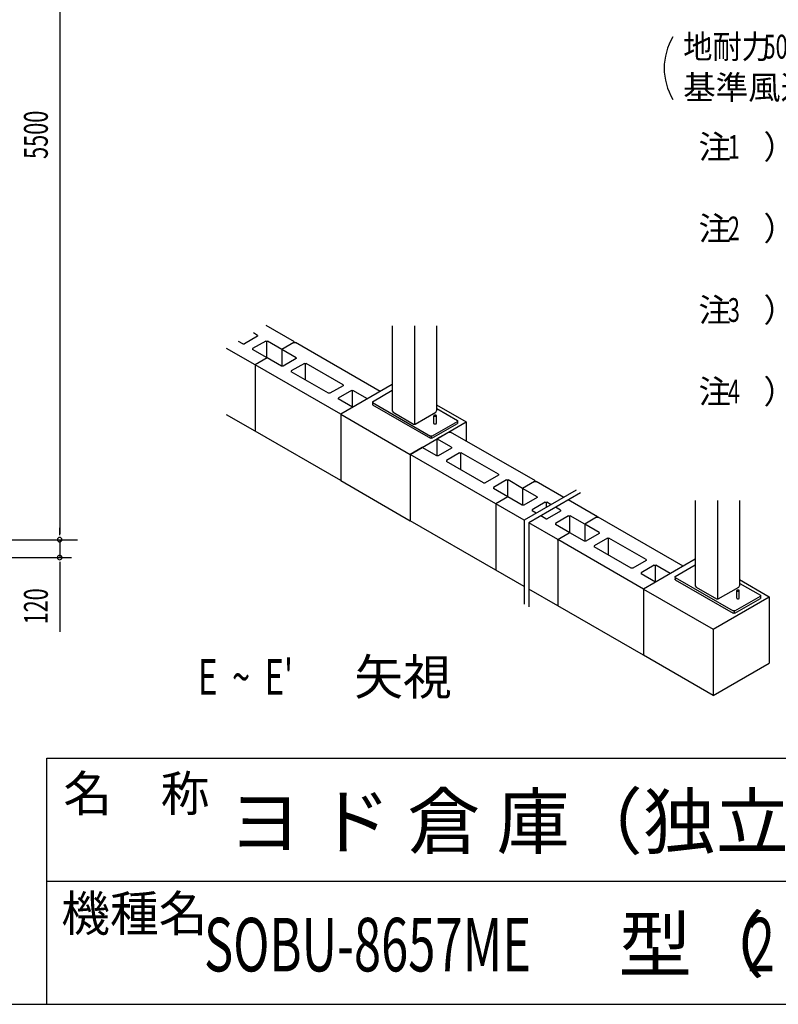
# Model space of a CAD drawing. Extents: x 868 to 32764, y 362 to 22484.
# Drawn here: x 20377 to 25478, y 828 to 7451 of the extents above; entities that cross this region are included whole.
import ezdxf

# ---------------------------------------------------------------- set-up
doc = ezdxf.new("R2010")
doc.units = 0
doc.header["$LTSCALE"] = 80
doc.header["$MEASUREMENT"] = 0
for name, color, linetype in [('NAME', 20, 'CONTINUOUS'), ('SUNPOU', 4, 'CONTINUOUS'), ('U1', 3, 'CONTINUOUS'), ('WAKUMOJI-01', 130, 'CONTINUOUS'), ('WAKUSEN-01', 50, 'CONTINUOUS'), ('WAKUSEN-02', 130, 'CONTINUOUS')]:
    doc.layers.add(name, color=color, linetype=linetype)
doc.styles.add('00', font='ROMANS', dxfattribs={"width": 0.666667, "bigfont": 'BIGFONT'})
doc.styles.add('01', font='ROMANS', dxfattribs={"height": 3, "bigfont": 'BIGFONT'})
doc.styles.add('WAKUMOJI', font='SIMPLEX', dxfattribs={"height": 3, "bigfont": 'BIGFONT'})

msp = doc.modelspace()

# ---------------------------------------------------------------- linework, layer by layer
at = {"layer": 'SUNPOU'}
for p, q in [((20645.9, 9413.5), (20645.9, 3993.5)), ((20645.9, 3993.5), (20645.9, 4033.5)), ((20645.9, 3983.5), (20645.9, 4013.5)), ((20645.9, 3983.5), (20645.9, 4013.5)), ((20645.9, 3983.5), (20645.9, 4013.5)), ((19570.9, 3953.5), (20765.9, 3953.5)), ((19650.9, 3953.5), (20725.9, 3953.5)), ((20645.9, 3953.5), (20645.9, 3833.5)), ((19670.9, 3833.5), (20725.9, 3833.5)), ((20645.9, 3803.5), (20645.9, 3773.5)), ((20645.9, 3793.5), (20645.9, 3334.4))]:
    msp.add_line(p, q, dxfattribs=at)
for centre, radius, start, end in [((25110.3, 7125.4), 400, 148.34727, 211.65273), ((20645.9, 3953.5), 15, 90, 270), ((20645.9, 3953.5), 15, 90, 270), ((20645.9, 3953.5), 15, 90, 270), ((20645.9, 3953.5), 15, 270, 90), ((20645.9, 3953.5), 15, 270, 90), ((20645.9, 3953.5), 15, 270, 90), ((20645.9, 3833.5), 15, 90, 270), ((20645.9, 3833.5), 15, 270, 90)]:
    msp.add_arc(centre, radius, start, end, dxfattribs=at)
at = {"layer": 'U1'}
for p, q in [((22225.3, 5283.2), (22034.3, 5393.4)), ((22882.6, 5392.6), (22882.6, 4819.9)), ((23031.4, 5392.6), (23031.4, 4727.8)), ((23180.2, 5392.6), (23180.2, 4819.9)), ((21976.5, 5321.6), (21887.7, 5270.4)), ((21976.5, 5327.8), (21948.5, 5343.9)), ((21976.5, 5327.8), (21976.5, 5321.6)), ((21959.6, 5129.8), (21768.6, 5240.1)), ((21877, 5270.4), (21849.1, 5286.5)), ((21877, 5270.4), (21887.7, 5270.4)), ((22031.5, 5289.8), (21942.8, 5238.6)), ((21942.8, 5238.6), (21942.8, 5232.4)), ((22040.1, 5176.2), (21942.8, 5232.4)), ((22031.5, 5289.8), (22042.2, 5289.8)), ((22036.9, 5289.8), (22036.9, 5174.4)), ((22139.5, 5233.6), (22042.2, 5289.8)), ((22219.9, 5280.1), (22139.5, 5233.6)), ((22236.8, 5177.5), (22139.5, 5233.6)), ((22139.5, 5233.6), (22139.5, 5120.1)), ((22219.9, 5280.1), (22230.6, 5280.1)), ((22801, 4950.8), (22230.6, 5280.1)), ((22801, 4950.8), (22230.6, 5280.1)), ((22040.1, 5176.2), (21959.6, 5129.8)), ((22137.4, 5120.1), (22040.1, 5176.2)), ((22236.8, 5171.3), (22148, 5120.1)), ((22236.8, 5177.5), (22236.8, 5171.3)), ((21959.6, 5129.8), (21959.6, 4683.7)), ((22535.3, 4797.4), (21959.6, 5129.8)), ((22148, 5120.1), (22137.4, 5120.1)), ((22291.9, 5139.5), (22203.1, 5088.3)), ((22291.9, 5139.5), (22302.5, 5139.5)), ((22297.2, 5139.5), (22297.2, 5027.8)), ((22552.2, 4995.4), (22302.5, 5139.5)), ((22203.1, 5088.3), (22203.1, 5082.1)), ((22452.8, 4938), (22203.1, 5082.1)), ((22552.2, 4989.2), (22463.4, 4938)), ((22882.6, 4997.9), (22535.3, 4797.4)), ((22552.2, 4995.4), (22552.2, 4989.2)), ((22463.4, 4938), (22452.8, 4938)), ((22607.3, 4957.4), (22518.5, 4906.2)), ((22518.5, 4906.2), (22518.5, 4900)), ((22607.3, 4957.4), (22617.9, 4957.4)), ((22612.6, 4957.4), (22612.6, 4842)), ((22715.2, 4901.2), (22617.9, 4957.4)), ((22748.3, 4881.5), (22882.6, 4959)), ((22615.8, 4843.8), (22518.5, 4900)), ((22748.3, 4881.5), (22748.3, 4875.3)), ((22748.3, 4875.3), (22748.3, 4860.3)), ((22748.3, 4875.3), (23138.2, 4650.3)), ((22748.3, 4860.3), (23138.2, 4635.2)), ((23180.2, 4860.6), (23380.1, 4745.1)), ((21959.6, 4683.7), (21768.6, 4794)), ((22535.3, 4797.4), (22535.3, 4351.3)), ((22535.3, 4797.4), (23003, 4527.4)), ((22882.6, 4819.9), (22887.9, 4810.6)), ((22887.9, 4810.6), (23026, 4730.9)), ((23036.7, 4730.9), (23174.9, 4810.6)), ((23161.5, 4735.3), (23161.5, 4787)), ((23174.9, 4810.6), (23180.2, 4819.9)), ((23178.9, 4735.3), (23178.9, 4787)), ((23182.9, 4834.9), (23320.5, 4755.5)), ((23003, 4527.4), (23380.1, 4745.1)), ((23026, 4730.9), (23036.7, 4730.9)), ((23148.8, 4650.3), (23320.5, 4749.4)), ((23148.8, 4635.2), (23320.5, 4734.3)), ((23320.5, 4755.5), (23320.5, 4749.4)), ((23320.5, 4749.4), (23320.5, 4734.3)), ((23380.1, 4745.1), (23380.1, 4616.4)), ((22535.3, 4351.3), (21959.6, 4683.7)), ((23148.8, 4650.3), (23138.2, 4650.3)), ((23143.5, 4650.3), (23143.5, 4635.2)), ((23263.3, 4677.7), (23182.9, 4631.2)), ((23263.3, 4677.7), (23274, 4677.7)), ((23844.4, 4348.4), (23274, 4677.7)), ((23083.5, 4573.8), (23003, 4527.4)), ((23180.7, 4517.7), (23083.5, 4573.8)), ((23148.8, 4635.2), (23138.2, 4635.2)), ((23182.9, 4631.2), (23182.9, 4517.7)), ((23280.1, 4575.1), (23182.9, 4631.2)), ((23280.1, 4575.1), (23280.1, 4568.9)), ((23578.7, 4195), (23003, 4527.4)), ((23003, 4527.4), (23003, 4081.3)), ((23003, 4527.4), (23003, 4081.3)), ((23191.4, 4517.7), (23180.7, 4517.7)), ((23280.1, 4568.9), (23191.4, 4517.7)), ((23335.2, 4537.1), (23246.5, 4485.9)), ((23335.2, 4537.1), (23345.9, 4537.1)), ((23340.6, 4537.1), (23340.6, 4425.4)), ((23595.5, 4393), (23345.9, 4537.1)), ((23246.5, 4485.9), (23246.5, 4479.7)), ((23496.1, 4335.6), (23246.5, 4479.7)), ((23595.5, 4386.8), (23506.8, 4335.6)), ((23595.5, 4393), (23595.5, 4386.8)), ((22535.3, 4351.3), (23003, 4081.3)), ((23496.1, 4335.6), (23506.8, 4335.6)), ((23650.6, 4355), (23561.9, 4303.8)), ((23650.6, 4355), (23661.3, 4355)), ((23656, 4355), (23656, 4239.6)), ((23758.6, 4298.8), (23661.3, 4355)), ((23839, 4345.3), (23758.6, 4298.8)), ((23839, 4345.3), (23849.7, 4345.3)), ((24035.6, 4238), (23849.7, 4345.3)), ((23561.9, 4303.8), (23561.9, 4297.6)), ((23659.2, 4241.5), (23561.9, 4297.6)), ((23659.2, 4241.5), (23578.7, 4195)), ((23659.2, 4241.5), (23578.7, 4195)), ((23756.5, 4185.3), (23659.2, 4241.5)), ((23855.9, 4242.7), (23758.6, 4298.8)), ((23758.6, 4298.8), (23758.6, 4185.3)), ((24119, 4286.1), (23770, 4084.6)), ((24148.9, 4268.8), (23799.9, 4067.3)), ((23855.9, 4242.7), (23855.9, 4236.5)), ((23770, 4084.6), (23578.7, 4195)), ((23578.7, 4195), (23578.7, 3748.9)), ((23767.1, 4185.3), (23756.5, 4185.3)), ((23855.9, 4236.5), (23767.1, 4185.3)), ((23911, 4204.7), (23822.2, 4153.5)), ((23911, 4204.7), (23921.6, 4204.7)), ((23916.3, 4204.7), (23916.3, 4169.1)), ((23949.8, 4188.4), (23921.6, 4204.7)), ((24261.9, 4107.3), (24065.5, 4220.7)), ((24919.2, 4216.7), (24919.2, 3644)), ((25068, 4216.7), (25068, 3551.9)), ((25216.8, 4216.7), (25216.8, 3644)), ((23822.2, 4153.5), (23822.2, 4147.3)), ((23850.4, 4131), (23822.2, 4147.3)), ((23913.7, 4094.5), (23880.3, 4113.8)), ((24013.1, 4145.8), (23924.3, 4094.5)), ((24068.2, 4114), (23979.4, 4062.7)), ((24013.1, 4151.9), (23979.7, 4171.2)), ((24013.1, 4151.9), (24013.1, 4145.8)), ((24068.2, 4114), (24078.8, 4114)), ((24073.5, 4114), (24073.5, 3998.6)), ((24176.1, 4057.8), (24078.8, 4114)), ((23578.7, 3748.9), (23003, 4081.3)), ((23770, 4084.6), (23770, 3519.1)), ((23996.2, 3954), (23799.9, 4067.3)), ((23799.9, 4067.3), (23799.9, 3501.8)), ((23913.7, 4094.5), (23924.3, 4094.5)), ((23979.4, 4062.7), (23979.4, 4056.6)), ((24076.7, 4000.4), (23979.4, 4056.6)), ((24256.5, 4104.2), (24176.1, 4057.8)), ((24273.4, 4001.6), (24176.1, 4057.8)), ((24176.1, 4057.8), (24176.1, 3944.2)), ((24256.5, 4104.2), (24267.2, 4104.2)), ((24837.6, 3774.9), (24267.2, 4104.2)), ((24071.4, 3997.3), (23990.9, 3950.9)), ((24174, 3944.2), (24076.7, 4000.4)), ((24273.4, 3995.5), (24184.6, 3944.2)), ((24273.4, 4001.6), (24273.4, 3995.5)), ((23996.2, 3954), (23996.2, 3507.8)), ((24572, 3621.6), (23996.2, 3954)), ((24184.6, 3944.2), (24174, 3944.2)), ((24328.5, 3963.7), (24239.7, 3912.4)), ((24239.7, 3912.4), (24239.7, 3906.3)), ((24328.5, 3963.7), (24339.1, 3963.7)), ((24333.8, 3963.7), (24333.8, 3852)), ((24588.8, 3819.5), (24339.1, 3963.7)), ((24489.4, 3762.1), (24239.7, 3906.3)), ((24588.8, 3813.4), (24500, 3762.1)), ((24643.9, 3781.6), (24555.1, 3730.3)), ((24919.2, 3822), (24572, 3621.6)), ((24588.8, 3819.5), (24588.8, 3813.4)), ((24643.9, 3781.6), (24654.5, 3781.6)), ((24649.2, 3781.6), (24649.2, 3666.2)), ((24751.8, 3725.4), (24654.5, 3781.6)), ((24784.9, 3705.7), (24919.2, 3783.2)), ((23770, 3638.5), (23578.7, 3748.9)), ((24500, 3762.1), (24489.4, 3762.1)), ((24555.1, 3730.3), (24555.1, 3724.2)), ((24652.4, 3668), (24555.1, 3724.2)), ((24784.9, 3699.5), (24784.9, 3705.7)), ((24784.9, 3699.5), (24784.9, 3684.4)), ((24784.9, 3699.5), (25174.8, 3474.4)), ((24784.9, 3684.4), (24784.9, 3690.6)), ((24784.9, 3684.4), (25174.8, 3459.4)), ((24919.2, 3644), (24924.5, 3634.8)), ((25211.5, 3634.8), (25216.8, 3644)), ((25216.8, 3684.7), (25416.7, 3569.3)), ((25219.5, 3659.1), (25357.1, 3579.7)), ((23996.2, 3507.8), (23799.9, 3621.2)), ((24572, 3621.6), (25039.6, 3351.6)), ((24572, 3621.6), (24572, 3175.5)), ((24924.5, 3634.8), (25062.7, 3555)), ((25073.3, 3555), (25211.5, 3634.8)), ((25198.1, 3559.4), (25198.1, 3611.2)), ((25215.5, 3559.4), (25215.5, 3611.2)), ((25357.1, 3579.7), (25357.1, 3573.5)), ((25039.6, 3351.6), (25416.7, 3569.3)), ((25062.7, 3555), (25073.3, 3555)), ((25185.4, 3474.4), (25357.1, 3573.5)), ((25185.4, 3459.4), (25357.1, 3558.5)), ((25357.1, 3573.5), (25357.1, 3558.5)), ((25416.7, 3569.3), (25416.7, 3123.2)), ((24572, 3175.5), (23996.2, 3507.8)), ((25185.4, 3474.4), (25174.8, 3474.4)), ((25185.4, 3459.4), (25174.8, 3459.4)), ((25180.1, 3474.4), (25180.1, 3459.4)), ((25039.6, 3351.6), (25039.6, 2905.5)), ((25039.6, 2905.5), (24572, 3175.5)), ((25039.6, 2905.5), (25416.7, 3123.2))]:
    msp.add_line(p, q, dxfattribs=at)
for points in [[(23178.9, 4787, 0), (23178.9, 4787.2, 0), (23178.9, 4787.3, 0), (23178.8, 4787.5, 0), (23178.7, 4787.6, 0), (23178.6, 4787.8, 0), (23178.5, 4788, 0), (23178.4, 4788.1, 0), (23178.2, 4788.3, 0), (23178.1, 4788.4, 0), (23177.9, 4788.5, 0), (23177.7, 4788.7, 0), (23177.4, 4788.8, 0), (23177.2, 4788.9, 0), (23176.9, 4789.1, 0), (23176.7, 4789.2, 0), (23176.4, 4789.3, 0), (23176.1, 4789.4, 0), (23175.7, 4789.5, 0), (23175.4, 4789.6, 0), (23175, 4789.7, 0), (23174.7, 4789.8, 0), (23174.3, 4789.9, 0), (23173.9, 4790, 0), (23173.5, 4790, 0), (23173.1, 4790.1, 0), (23172.7, 4790.1, 0), (23172.3, 4790.2, 0), (23171.9, 4790.2, 0), (23171.5, 4790.2, 0), (23171.1, 4790.2, 0), (23170.6, 4790.3, 0), (23170.2, 4790.3, 0), (23169.8, 4790.3, 0), (23169.4, 4790.2, 0), (23168.9, 4790.2, 0), (23168.5, 4790.2, 0), (23168.1, 4790.2, 0), (23167.7, 4790.1, 0), (23167.3, 4790.1, 0), (23166.9, 4790, 0), (23166.5, 4790, 0), (23166.1, 4789.9, 0), (23165.8, 4789.8, 0), (23165.4, 4789.7, 0), (23165, 4789.6, 0), (23164.7, 4789.5, 0), (23164.4, 4789.4, 0), (23164.1, 4789.3, 0), (23163.8, 4789.2, 0), (23163.5, 4789.1, 0), (23163.2, 4788.9, 0), (23163, 4788.8, 0), (23162.8, 4788.7, 0), (23162.6, 4788.5, 0), (23162.4, 4788.4, 0), (23162.2, 4788.3, 0), (23162, 4788.1, 0), (23161.9, 4788, 0), (23161.8, 4787.8, 0), (23161.7, 4787.6, 0), (23161.6, 4787.5, 0), (23161.6, 4787.3, 0), (23161.5, 4787.2, 0), (23161.5, 4787, 0), (23161.5, 4786.9, 0), (23161.6, 4786.7, 0), (23161.6, 4786.5, 0), (23161.7, 4786.4, 0), (23161.8, 4786.2, 0), (23161.9, 4786.1, 0), (23162, 4785.9, 0), (23162.2, 4785.8, 0), (23162.4, 4785.6, 0), (23162.6, 4785.5, 0), (23162.8, 4785.3, 0), (23163, 4785.2, 0), (23163.2, 4785.1, 0), (23163.5, 4784.9, 0), (23163.8, 4784.8, 0), (23164.1, 4784.7, 0), (23164.4, 4784.6, 0), (23164.7, 4784.5, 0), (23165, 4784.4, 0), (23165.4, 4784.3, 0), (23165.8, 4784.2, 0), (23166.1, 4784.1, 0), (23166.5, 4784.1, 0), (23166.9, 4784, 0), (23167.3, 4783.9, 0), (23167.7, 4783.9, 0), (23168.1, 4783.9, 0), (23168.5, 4783.8, 0), (23168.9, 4783.8, 0), (23169.4, 4783.8, 0), (23169.8, 4783.8, 0), (23170.2, 4783.8, 0), (23170.6, 4783.8, 0), (23171.1, 4783.8, 0), (23171.5, 4783.8, 0), (23171.9, 4783.8, 0), (23172.3, 4783.9, 0), (23172.7, 4783.9, 0), (23173.1, 4783.9, 0), (23173.5, 4784, 0), (23173.9, 4784.1, 0), (23174.3, 4784.1, 0), (23174.7, 4784.2, 0), (23175, 4784.3, 0), (23175.4, 4784.4, 0), (23175.7, 4784.5, 0), (23176.1, 4784.6, 0), (23176.4, 4784.7, 0), (23176.7, 4784.8, 0), (23176.9, 4784.9, 0), (23177.2, 4785.1, 0), (23177.4, 4785.2, 0), (23177.7, 4785.3, 0), (23177.9, 4785.5, 0), (23178.1, 4785.6, 0), (23178.2, 4785.8, 0), (23178.4, 4785.9, 0), (23178.5, 4786.1, 0), (23178.6, 4786.2, 0), (23178.7, 4786.4, 0), (23178.8, 4786.5, 0), (23178.9, 4786.7, 0), (23178.9, 4786.9, 0), (23178.9, 4787, 0)], [(23161.5, 4735.3, 0), (23161.5, 4735.2, 0), (23161.5, 4735.1, 0), (23161.6, 4735, 0), (23161.6, 4735, 0), (23161.6, 4734.9, 0), (23161.6, 4734.8, 0), (23161.7, 4734.7, 0), (23161.7, 4734.6, 0), (23161.7, 4734.6, 0), (23161.8, 4734.5, 0), (23161.8, 4734.4, 0), (23161.9, 4734.3, 0), (23162, 4734.3, 0), (23162, 4734.2, 0), (23162.1, 4734.1, 0), (23162.2, 4734, 0), (23162.3, 4734, 0), (23162.4, 4733.9, 0), (23162.5, 4733.8, 0), (23162.6, 4733.7, 0), (23162.7, 4733.7, 0), (23162.8, 4733.6, 0), (23162.9, 4733.5, 0), (23163, 4733.5, 0), (23163.1, 4733.4, 0), (23163.2, 4733.3, 0), (23163.4, 4733.3, 0), (23163.5, 4733.2, 0), (23163.6, 4733.2, 0), (23163.8, 4733.1, 0), (23163.9, 4733, 0), (23164.1, 4733, 0), (23164.2, 4732.9, 0), (23164.4, 4732.9, 0), (23164.5, 4732.8, 0), (23164.7, 4732.8, 0), (23164.9, 4732.7, 0), (23165, 4732.7, 0), (23165.2, 4732.6, 0), (23165.4, 4732.6, 0), (23165.6, 4732.5, 0), (23165.8, 4732.5, 0), (23165.9, 4732.5, 0), (23166.1, 4732.4, 0), (23166.3, 4732.4, 0), (23166.5, 4732.3, 0), (23166.7, 4732.3, 0), (23166.9, 4732.3, 0), (23167.1, 4732.2, 0), (23167.3, 4732.2, 0), (23167.5, 4732.2, 0), (23167.7, 4732.2, 0), (23167.9, 4732.1, 0), (23168.1, 4732.1, 0), (23168.3, 4732.1, 0), (23168.5, 4732.1, 0), (23168.7, 4732.1, 0), (23168.9, 4732.1, 0), (23169.2, 4732.1, 0), (23169.4, 4732, 0), (23169.6, 4732, 0), (23169.8, 4732, 0), (23170, 4732, 0), (23170.2, 4732, 0), (23170.4, 4732, 0), (23170.6, 4732, 0), (23170.9, 4732, 0), (23171.1, 4732, 0), (23171.3, 4732.1, 0), (23171.5, 4732.1, 0), (23171.7, 4732.1, 0), (23171.9, 4732.1, 0), (23172.1, 4732.1, 0), (23172.3, 4732.1, 0), (23172.5, 4732.1, 0), (23172.7, 4732.2, 0), (23172.9, 4732.2, 0), (23173.1, 4732.2, 0), (23173.3, 4732.2, 0), (23173.5, 4732.3, 0), (23173.7, 4732.3, 0), (23173.9, 4732.3, 0), (23174.1, 4732.4, 0), (23174.3, 4732.4, 0), (23174.5, 4732.5, 0), (23174.7, 4732.5, 0), (23174.9, 4732.5, 0), (23175, 4732.6, 0), (23175.2, 4732.6, 0), (23175.4, 4732.7, 0), (23175.6, 4732.7, 0), (23175.7, 4732.8, 0), (23175.9, 4732.8, 0), (23176.1, 4732.9, 0), (23176.2, 4732.9, 0), (23176.4, 4733, 0), (23176.5, 4733, 0), (23176.7, 4733.1, 0), (23176.8, 4733.2, 0), (23176.9, 4733.2, 0), (23177.1, 4733.3, 0), (23177.2, 4733.3, 0), (23177.3, 4733.4, 0), (23177.4, 4733.5, 0), (23177.6, 4733.5, 0), (23177.7, 4733.6, 0), (23177.8, 4733.7, 0), (23177.9, 4733.7, 0), (23178, 4733.8, 0), (23178.1, 4733.9, 0), (23178.2, 4734, 0), (23178.2, 4734, 0), (23178.3, 4734.1, 0), (23178.4, 4734.2, 0), (23178.5, 4734.3, 0), (23178.5, 4734.3, 0), (23178.6, 4734.4, 0), (23178.6, 4734.5, 0), (23178.7, 4734.6, 0), (23178.7, 4734.6, 0), (23178.8, 4734.7, 0), (23178.8, 4734.8, 0), (23178.8, 4734.9, 0), (23178.9, 4735, 0), (23178.9, 4735, 0), (23178.9, 4735.1, 0), (23178.9, 4735.2, 0), (23178.9, 4735.3, 0)], [(25215.5, 3611.2, 0), (25215.5, 3611.3, 0), (25215.5, 3611.5, 0), (25215.4, 3611.7, 0), (25215.3, 3611.8, 0), (25215.3, 3612, 0), (25215.1, 3612.1, 0), (25215, 3612.3, 0), (25214.8, 3612.4, 0), (25214.7, 3612.6, 0), (25214.5, 3612.7, 0), (25214.3, 3612.8, 0), (25214, 3613, 0), (25213.8, 3613.1, 0), (25213.5, 3613.2, 0), (25213.3, 3613.4, 0), (25213, 3613.5, 0), (25212.7, 3613.6, 0), (25212.3, 3613.7, 0), (25212, 3613.8, 0), (25211.6, 3613.9, 0), (25211.3, 3614, 0), (25210.9, 3614, 0), (25210.5, 3614.1, 0), (25210.1, 3614.2, 0), (25209.8, 3614.2, 0), (25209.3, 3614.3, 0), (25208.9, 3614.3, 0), (25208.5, 3614.4, 0), (25208.1, 3614.4, 0), (25207.7, 3614.4, 0), (25207.3, 3614.4, 0), (25206.8, 3614.4, 0), (25206.4, 3614.4, 0), (25206, 3614.4, 0), (25205.5, 3614.4, 0), (25205.1, 3614.4, 0), (25204.7, 3614.3, 0), (25204.3, 3614.3, 0), (25203.9, 3614.2, 0), (25203.5, 3614.2, 0), (25203.1, 3614.1, 0), (25202.7, 3614, 0), (25202.4, 3614, 0), (25202, 3613.9, 0), (25201.6, 3613.8, 0), (25201.3, 3613.7, 0), (25201, 3613.6, 0), (25200.7, 3613.5, 0), (25200.4, 3613.4, 0), (25200.1, 3613.2, 0), (25199.8, 3613.1, 0), (25199.6, 3613, 0), (25199.4, 3612.8, 0), (25199.2, 3612.7, 0), (25199, 3612.6, 0), (25198.8, 3612.4, 0), (25198.6, 3612.3, 0), (25198.5, 3612.1, 0), (25198.4, 3612, 0), (25198.3, 3611.8, 0), (25198.2, 3611.7, 0), (25198.2, 3611.5, 0), (25198.1, 3611.3, 0), (25198.1, 3611.2, 0), (25198.1, 3611, 0), (25198.2, 3610.9, 0), (25198.2, 3610.7, 0), (25198.3, 3610.5, 0), (25198.4, 3610.4, 0), (25198.5, 3610.2, 0), (25198.6, 3610.1, 0), (25198.8, 3609.9, 0), (25199, 3609.8, 0), (25199.2, 3609.6, 0), (25199.4, 3609.5, 0), (25199.6, 3609.4, 0), (25199.8, 3609.2, 0), (25200.1, 3609.1, 0), (25200.4, 3609, 0), (25200.7, 3608.9, 0), (25201, 3608.8, 0), (25201.3, 3608.7, 0), (25201.6, 3608.6, 0), (25202, 3608.5, 0), (25202.4, 3608.4, 0), (25202.7, 3608.3, 0), (25203.1, 3608.2, 0), (25203.5, 3608.2, 0), (25203.9, 3608.1, 0), (25204.3, 3608.1, 0), (25204.7, 3608, 0), (25205.1, 3608, 0), (25205.5, 3608, 0), (25206, 3607.9, 0), (25206.4, 3607.9, 0), (25206.8, 3607.9, 0), (25207.3, 3607.9, 0), (25207.7, 3607.9, 0), (25208.1, 3608, 0), (25208.5, 3608, 0), (25208.9, 3608, 0), (25209.3, 3608.1, 0), (25209.8, 3608.1, 0), (25210.1, 3608.2, 0), (25210.5, 3608.2, 0), (25210.9, 3608.3, 0), (25211.3, 3608.4, 0), (25211.6, 3608.5, 0), (25212, 3608.6, 0), (25212.3, 3608.7, 0), (25212.7, 3608.8, 0), (25213, 3608.9, 0), (25213.3, 3609, 0), (25213.5, 3609.1, 0), (25213.8, 3609.2, 0), (25214, 3609.4, 0), (25214.3, 3609.5, 0), (25214.5, 3609.6, 0), (25214.7, 3609.8, 0), (25214.8, 3609.9, 0), (25215, 3610.1, 0), (25215.1, 3610.2, 0), (25215.3, 3610.4, 0), (25215.3, 3610.5, 0), (25215.4, 3610.7, 0), (25215.5, 3610.9, 0), (25215.5, 3611, 0), (25215.5, 3611.2, 0)], [(25198.1, 3559.4, 0), (25198.1, 3559.4, 0), (25198.1, 3559.3, 0), (25198.2, 3559.2, 0), (25198.2, 3559.1, 0), (25198.2, 3559, 0), (25198.2, 3559, 0), (25198.3, 3558.9, 0), (25198.3, 3558.8, 0), (25198.3, 3558.7, 0), (25198.4, 3558.7, 0), (25198.5, 3558.6, 0), (25198.5, 3558.5, 0), (25198.6, 3558.4, 0), (25198.6, 3558.4, 0), (25198.7, 3558.3, 0), (25198.8, 3558.2, 0), (25198.9, 3558.1, 0), (25199, 3558.1, 0), (25199.1, 3558, 0), (25199.2, 3557.9, 0), (25199.3, 3557.8, 0), (25199.4, 3557.8, 0), (25199.5, 3557.7, 0), (25199.6, 3557.6, 0), (25199.7, 3557.6, 0), (25199.8, 3557.5, 0), (25200, 3557.4, 0), (25200.1, 3557.4, 0), (25200.2, 3557.3, 0), (25200.4, 3557.3, 0), (25200.5, 3557.2, 0), (25200.7, 3557.1, 0), (25200.8, 3557.1, 0), (25201, 3557, 0), (25201.2, 3557, 0), (25201.3, 3556.9, 0), (25201.5, 3556.9, 0), (25201.6, 3556.8, 0), (25201.8, 3556.8, 0), (25202, 3556.7, 0), (25202.2, 3556.7, 0), (25202.4, 3556.7, 0), (25202.5, 3556.6, 0), (25202.7, 3556.6, 0), (25202.9, 3556.5, 0), (25203.1, 3556.5, 0), (25203.3, 3556.5, 0), (25203.5, 3556.4, 0), (25203.7, 3556.4, 0), (25203.9, 3556.4, 0), (25204.1, 3556.4, 0), (25204.3, 3556.3, 0), (25204.5, 3556.3, 0), (25204.7, 3556.3, 0), (25204.9, 3556.3, 0), (25205.1, 3556.3, 0), (25205.3, 3556.2, 0), (25205.5, 3556.2, 0), (25205.8, 3556.2, 0), (25206, 3556.2, 0), (25206.2, 3556.2, 0), (25206.4, 3556.2, 0), (25206.6, 3556.2, 0), (25206.8, 3556.2, 0), (25207, 3556.2, 0), (25207.3, 3556.2, 0), (25207.5, 3556.2, 0), (25207.7, 3556.2, 0), (25207.9, 3556.2, 0), (25208.1, 3556.2, 0), (25208.3, 3556.2, 0), (25208.5, 3556.3, 0), (25208.7, 3556.3, 0), (25208.9, 3556.3, 0), (25209.1, 3556.3, 0), (25209.3, 3556.3, 0), (25209.5, 3556.4, 0), (25209.8, 3556.4, 0), (25210, 3556.4, 0), (25210.1, 3556.4, 0), (25210.3, 3556.5, 0), (25210.5, 3556.5, 0), (25210.7, 3556.5, 0), (25210.9, 3556.6, 0), (25211.1, 3556.6, 0), (25211.3, 3556.7, 0), (25211.5, 3556.7, 0), (25211.6, 3556.7, 0), (25211.8, 3556.8, 0), (25212, 3556.8, 0), (25212.2, 3556.9, 0), (25212.3, 3556.9, 0), (25212.5, 3557, 0), (25212.7, 3557, 0), (25212.8, 3557.1, 0), (25213, 3557.1, 0), (25213.1, 3557.2, 0), (25213.3, 3557.3, 0), (25213.4, 3557.3, 0), (25213.5, 3557.4, 0), (25213.7, 3557.4, 0), (25213.8, 3557.5, 0), (25213.9, 3557.6, 0), (25214, 3557.6, 0), (25214.2, 3557.7, 0), (25214.3, 3557.8, 0), (25214.4, 3557.8, 0), (25214.5, 3557.9, 0), (25214.6, 3558, 0), (25214.7, 3558.1, 0), (25214.8, 3558.1, 0), (25214.8, 3558.2, 0), (25214.9, 3558.3, 0), (25215, 3558.4, 0), (25215.1, 3558.4, 0), (25215.1, 3558.5, 0), (25215.2, 3558.6, 0), (25215.3, 3558.7, 0), (25215.3, 3558.7, 0), (25215.3, 3558.8, 0), (25215.4, 3558.9, 0), (25215.4, 3559, 0), (25215.4, 3559, 0), (25215.5, 3559.1, 0), (25215.5, 3559.2, 0), (25215.5, 3559.3, 0), (25215.5, 3559.4, 0), (25215.5, 3559.4, 0)]]:
    msp.add_polyline3d(points, dxfattribs=at)
at = {"layer": 'WAKUSEN-01'}
for p, q in [((20560, 2484), (32764, 2484)), ((20560, 2484), (32764, 2484)), ((20560, 828), (20560, 2484)), ((868, 828), (32764, 828))]:
    msp.add_line(p, q, dxfattribs=at)
at = {"layer": 'WAKUSEN-02'}
msp.add_line((20560, 1656), (26868, 1656), dxfattribs=at)
msp.add_line((20560, 1656), (26868, 1656), dxfattribs=at)

# ---------------------------------------------------------------- texts
at = {"layer": 'NAME', "style": '01'}
for s, p in [('ヨ ド 倉 庫（独立基礎）', (21780.7, 1877.8)), ('型（  連棟）', (24404.6, 1050.1))]:
    msp.add_text(s, height=360, dxfattribs=at).set_placement(p)
at = {"layer": 'NAME', "style": '00', "width": 0.67}
for s, p in [('SOBU-8657ME', (21616.4, 1049.5)), ('2', (25270.9, 1049.8))]:
    msp.add_text(s, height=360, dxfattribs=at).set_placement(p)
at = {"layer": 'SUNPOU'}
for s, height, style, width, p in [('地耐力   \u3000\u3000\u3000 以上,コンクリート設計基準強度   \u3000\u3000\u3000 以上', 159.999, '01', 0.9, (24838.4, 7189.8)), ('50  N/m', 160, '01', 0.67, (25378.7, 7189.8)), ('1', 160, '01', 0.67, (25138.4, 6515.5)), ('2', 160, '01', 0.67, (25138.4, 5967)), ('3', 160, '01', 0.67, (25138.4, 5418.4)), ('4', 160, '01', 0.67, (25138.4, 4869.8)), ("E  ~  E'", 240, '00', 0.67, (21577.2, 2909.8))]:
    msp.add_text(s, height=height, dxfattribs=dict(at, style=style, width=width)).set_placement(p)
at = {"layer": 'SUNPOU', "style": '01'}
for s, height, p in [('基準風速   \u3000\u3000 , 地表面粗度区分', 159.999, (24838.4, 6915.5)), ('注\u3000）', 160, (24941.7, 6515.5)), ('注\u3000）', 160, (24941.7, 5967)), ('注\u3000）', 160, (24941.7, 5418.4)), ('注\u3000）', 160, (24941.7, 4869.8)), ('矢視', 240, (22627.3, 2909.8))]:
    msp.add_text(s, height=height, dxfattribs=at).set_placement(p)
at = {"layer": 'SUNPOU', "style": '00'}
for s, width, p in [('5500', 0.67, (20565.9, 6514.6)), ('120', 0.666667, (20565.9, 3383.9))]:
    msp.add_text(s, height=160, rotation=90, dxfattribs=dict(at, width=width)).set_placement(p)
at = {"layer": 'WAKUMOJI-01', "style": 'WAKUMOJI'}
for s, p in [('名\u3000称', (20670.3, 2125.9)), ('名\u3000称', (20670.3, 2125.9)), ('機種名', (20656.5, 1319.1)), ('機種名', (20656.5, 1319.1))]:
    msp.add_text(s, height=240, dxfattribs=at).set_placement(p)

doc.saveas('drawing.dxf')
